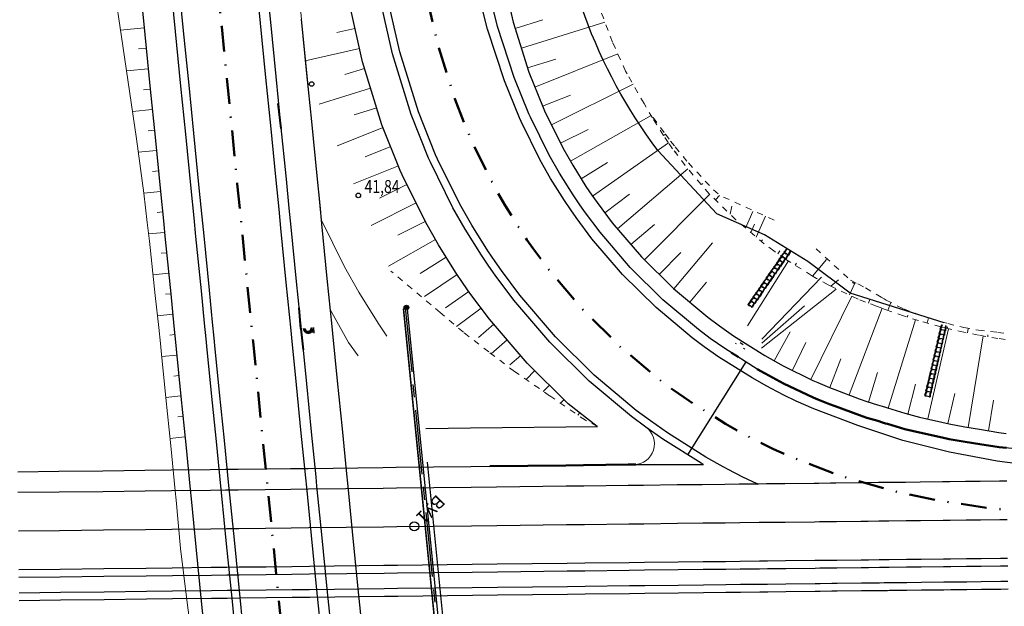
# Model space of a CAD drawing. Units: millimetres. Extents: x 0 to 1190973930, y 0 to 360939015.
# Drawn here: x 1191659 to 1191754, y 360867 to 360924 of the extents above; entities that cross this region are included whole.
import ezdxf
from ezdxf.enums import TextEntityAlignment as Align

# ---------------------------------------------------------------- set-up
doc = ezdxf.new("R2010")
doc.units = ezdxf.units.MM
for name, pattern in [('2_2', [4, 2, -2]), ('4_2', [6, 4, -2]), ('CENTER', [2, 1.25, -0.25, 0.25, -0.25]), ('CONTI', [0]), ('HIDDEN2', [4.7625, 3.175, -1.5875]), ('Штриховая', [1.2, 0.6, -0.6]), ('Штрихпунктирная 2_0_50', [5, 2.5, -1.25, 0, -1.25])]:
    doc.linetypes.add(name, pattern=pattern)
doc.layers.get('0').update_dxf_attribs({"color": 18})
for name, color, linetype, lineweight in [('tis_beton', 254, 'Continuous', 30), ('tis_nevidimaya', 254, 'HIDDEN2', 25), ('tis_osi', 1, 'CENTER', 25), ('Водоотвод основная дорога', 7, 'Continuous', 25), ('колодцы рабочка', 7, 'Continuous', 30), ('Политрасса', 7, 'Continuous', 35)]:
    doc.layers.add(name, color=color, linetype=linetype, lineweight=lineweight)
for name, color, linetype in [('Откосы', 7, 'Continuous'), ('Планировка.Полигоны и линии.Структурные', 7, 'Continuous'), ('Планировка.Точки.Рельефные', 7, 'Continuous'), ('Планировка.Точки.Рельефные.Отметки', 7, 'Continuous'), ('Развязка с полной разборкой сущ. земполотна (ПР).Дискретная модель', 7, 'Continuous'), ('Съезд 3.2_Для ведомости углов поворота.Проектные трубы', 7, 'Continuous'), ('Трассы.Вершины углов', 7, 'Continuous')]:
    doc.layers.add(name, color=color, linetype=linetype)
doc.layers.get('колодцы рабочка').off()
doc.styles.add('Arial_00010', font='arial.ttf', dxfattribs={"height": 0.2})
doc.styles.add('ESKD', font='eskd.shx', dxfattribs={"width": 0.8, "oblique": 10, "height": 1.25})

# ---------------------------------------------------------------- blocks, each defined once
blk = doc.blocks.new('*U153')
at = {"layer": 'Водоотвод основная дорога', "color": 7, "lineweight": 30}
for p, q in [((0, 0.219), (0.48, 0.27)), ((0, 0.169), (0.48, 0.22)), ((0.44, 0.215), (0.48, 0.219)), ((0.44, -0.215), (0.44, 0.215)), ((0.48, 0.219), (0.48, 0.27)), ((0, -0.169), (0.48, -0.22)), ((0, -0.219), (0.48, -0.27)), ((0.48, -0.27), (0.48, -0.219))]:
    blk.add_line(p, q, dxfattribs=at)
at = {"layer": 'Водоотвод основная дорога', "color": 7, "linetype": '2_2', "lineweight": 30, "ltscale": 0.1}
blk.add_line((0.48, -0.22), (0.48, 0.219), dxfattribs=at)
blk = doc.blocks.new('*U154')
at = {"layer": 'колодцы рабочка', "color": 0, "linetype": 'ByBlock', "lineweight": -2, "rotation": 89.02122722355244}
for p in [(1193352.417, 360420.376), (1193352.425, 360420.816), (1193352.395, 360419.056), (1193352.402, 360419.496), (1193352.41, 360419.936), (1193352.38, 360418.176), (1193352.387, 360418.616), (1193352.365, 360417.296), (1193352.372, 360417.736), (1193352.35, 360416.416), (1193352.357, 360416.856), (1193352.335, 360415.537), (1193352.342, 360415.977), (1193352.32, 360414.657), (1193352.327, 360415.097), (1193352.312, 360414.217)]:
    blk.add_blockref('*U153', p, dxfattribs=at)
blk = doc.blocks.new('*U156')
at = {"layer": 'Водоотвод основная дорога', "color": 7, "lineweight": 30}
for p, q in [((0, 0.219), (0.48, 0.27)), ((0, 0.169), (0.48, 0.22)), ((0.44, 0.215), (0.48, 0.219)), ((0.44, -0.215), (0.44, 0.215)), ((0.48, 0.219), (0.48, 0.27)), ((0, -0.169), (0.48, -0.22)), ((0, -0.219), (0.48, -0.27)), ((0.48, -0.27), (0.48, -0.219))]:
    blk.add_line(p, q, dxfattribs=at)
at = {"layer": 'Водоотвод основная дорога', "color": 7, "linetype": '2_2', "lineweight": 30, "ltscale": 0.1}
blk.add_line((0.48, -0.22), (0.48, 0.219), dxfattribs=at)
blk = doc.blocks.new('*U157')
at = {"layer": 'колодцы рабочка', "color": 0, "linetype": 'ByBlock', "lineweight": -2, "rotation": 88.54859351447084}
for p in [(1193352.468, 360420.375), (1193352.435, 360419.055), (1193352.446, 360419.495), (1193352.457, 360419.935), (1193352.413, 360418.175), (1193352.424, 360418.615), (1193352.39, 360417.296), (1193352.401, 360417.736), (1193352.368, 360416.416), (1193352.379, 360416.856), (1193352.346, 360415.536), (1193352.357, 360415.976), (1193352.323, 360414.657), (1193352.335, 360415.096), (1193352.312, 360414.217)]:
    blk.add_blockref('*U156', p, dxfattribs=at)

msp = doc.modelspace()

# ---------------------------------------------------------------- hatches: boundary and pattern name
at = {"layer": 'Планировка.Точки.Рельефные'}
msp.add_hatch(color=256, dxfattribs=at).paths.add_polyline_path([(1191696.341, 360896.534), (1191696.318, 360896.533), (1191696.295, 360896.53), (1191696.274, 360896.524), (1191696.253, 360896.516), (1191696.234, 360896.507), (1191696.215, 360896.496), (1191696.198, 360896.483), (1191696.182, 360896.468), (1191696.167, 360896.452), (1191696.154, 360896.435), (1191696.143, 360896.416), (1191696.133, 360896.397), (1191696.126, 360896.376), (1191696.12, 360896.354), (1191696.117, 360896.332), (1191696.116, 360896.309), (1191696.116, 360896.309), (1191696.117, 360896.286), (1191696.12, 360896.264), (1191696.126, 360896.242), (1191696.133, 360896.222), (1191696.143, 360896.202), (1191696.154, 360896.183), (1191696.167, 360896.166), (1191696.182, 360896.15), (1191696.198, 360896.135), (1191696.215, 360896.123), (1191696.234, 360896.111), (1191696.253, 360896.102), (1191696.274, 360896.094), (1191696.295, 360896.089), (1191696.318, 360896.085), (1191696.341, 360896.084), (1191696.341, 360896.084), (1191696.364, 360896.085), (1191696.386, 360896.089), (1191696.408, 360896.094), (1191696.428, 360896.102), (1191696.448, 360896.111), (1191696.467, 360896.123), (1191696.484, 360896.135), (1191696.5, 360896.15), (1191696.514, 360896.166), (1191696.527, 360896.183), (1191696.539, 360896.202), (1191696.548, 360896.222), (1191696.556, 360896.242), (1191696.561, 360896.264), (1191696.565, 360896.286), (1191696.566, 360896.309), (1191696.566, 360896.309), (1191696.565, 360896.332), (1191696.561, 360896.354), (1191696.556, 360896.376), (1191696.548, 360896.397), (1191696.539, 360896.416), (1191696.527, 360896.435), (1191696.514, 360896.452), (1191696.5, 360896.468), (1191696.484, 360896.483), (1191696.467, 360896.496), (1191696.448, 360896.507), (1191696.428, 360896.516), (1191696.408, 360896.524), (1191696.386, 360896.53), (1191696.364, 360896.533), (1191696.341, 360896.534)])

# ---------------------------------------------------------------- linework, layer by layer
at = {"color": 7, "lineweight": 0}
msp.add_line((1191687.246, 360893.915), (1191687.395, 360893.93), dxfattribs=at)
at = {"color": 7, "linetype": 'Continuous', "lineweight": 30}
msp.add_line((1191728.759, 360892.91), (1191729.046, 360892.728), dxfattribs=at)
at = {"color": 7, "linetype": 'Continuous', "lineweight": 40}
for points in [[(1191684.183, 360913.683), (1191683.884, 360916.111)], [(1191686.107, 360894.246), (1191685.921, 360896.283)], [(1191686.107, 360894.246), (1191686.311, 360892.211)], [(1191727.865, 360891.933), (1191728.54, 360891.504)]]:
    msp.add_lwpolyline(points, dxfattribs=at)
at = {"color": 7, "linetype": 'Continuous', "lineweight": 30}
for points in [[(1191687.25, 360893.871), (1191687.202, 360894.356)], [(1191687.406, 360893.823), (1191687.406, 360893.823), (1191687.351, 360894.371)]]:
    msp.add_lwpolyline(points, dxfattribs=at)
at = {"color": 7, "linetype": 'Continuous', "lineweight": 20}
for points in [[(1191728.275, 360892.858), (1191728.401, 360892.777)], [(1191729.077, 360892.348), (1191729.203, 360892.268)]]:
    msp.add_lwpolyline(points, dxfattribs=at)
at = {"color": 7, "linetype": '4_2', "ltscale": 0.35}
for centre, radius, start, end in [((1191686.824, 360894.316), 0.497, 185.72332, 5.73369), ((1191686.784, 360894.314), 0.35, 185.72856, 5.72845), ((1191686.824, 360894.316), 0.385, 185.72249, 5.73452)]:
    msp.add_arc(centre, radius, start, end, dxfattribs=at)
at = {"color": 7, "linetype": 'Continuous', "lineweight": 30}
msp.add_arc((1191686.784, 360894.314), 0.32, 185.72856, 5.72845, dxfattribs=at)
at = {"layer": 'tis_beton'}
for points in [[(1191696.251, 360896.168), (1191696.077, 360896.151), (1191703.935, 360817.342)], [(1191696.251, 360896.168), (1191696.425, 360896.185), (1191704.283, 360817.376)]]:
    msp.add_lwpolyline(points, dxfattribs=at)
at = {"layer": 'tis_nevidimaya', "ltscale": 10, "flags": 128}
msp.add_lwpolyline([(1191703.926, 360817.432), (1191696.075, 360896.17), (1191696.846, 360896.5), (1191704.722, 360817.511)], close=True, dxfattribs=at)
at = {"layer": 'tis_osi', "ltscale": 5, "flags": 128}
msp.add_lwpolyline([(1191696.238, 360896.293), (1191704.117, 360817.283)], dxfattribs=at)
at = {"layer": 'Откосы', "lineweight": 18}
for p, q in [((1191709.581, 360924.229), (1191706.91, 360923.393)), ((1191668.597, 360923.246), (1191670.883, 360923.474)), ((1191689.595, 360923.016), (1191691.35, 360923.413)), ((1191715.621, 360924.025), (1191707.507, 360921.484)), ((1191670.351, 360921.415), (1191671.081, 360921.488)), ((1191686.529, 360920.271), (1191691.792, 360921.459)), ((1191710.843, 360920.433), (1191708.105, 360919.576)), ((1191716.871, 360920.927), (1191708.817, 360917.707)), ((1191669.18, 360919.292), (1191671.279, 360919.501)), ((1191690.366, 360918.928), (1191692.284, 360919.52)), ((1191670.808, 360917.447), (1191671.477, 360917.514)), ((1191687.889, 360916.068), (1191692.874, 360917.607)), ((1191718.347, 360917.98), (1191710.425, 360914.047)), ((1191712.276, 360916.936), (1191709.559, 360915.85)), ((1191691.288, 360915.021), (1191693.465, 360915.693)), ((1191669.752, 360915.336), (1191671.675, 360915.527)), ((1191720.096, 360914.955), (1191712.28, 360910.504)), ((1191689.623, 360912.008), (1191694.077, 360913.788)), ((1191671.26, 360913.48), (1191671.873, 360913.541)), ((1191713.99, 360913.584), (1191711.315, 360912.256)), ((1191721.495, 360913.137), (1191721.301, 360913.016)), ((1191692.348, 360910.94), (1191694.82, 360911.929)), ((1191721.795, 360912.284), (1191714.421, 360907.125)), ((1191670.31, 360911.378), (1191672.071, 360911.554)), ((1191722.539, 360911.435), (1191722.452, 360911.37)), ((1191691.197, 360908.323), (1191695.564, 360910.069)), ((1191715.868, 360910.39), (1191713.326, 360908.799)), ((1191671.707, 360909.511), (1191672.269, 360909.567)), ((1191723.672, 360909.783), (1191716.838, 360903.939)), ((1191723.681, 360909.783), (1191723.677, 360909.787)), ((1191693.719, 360906.92), (1191696.4, 360908.251)), ((1191725.111, 360908.363), (1191724.981, 360908.252)), ((1191670.858, 360907.42), (1191672.467, 360907.58)), ((1191718.001, 360907.306), (1191715.6, 360905.509)), ((1191725.788, 360907.315), (1191719.464, 360900.922)), ((1191726.757, 360907.197), (1191726.337, 360906.772)), ((1191692.92, 360904.287), (1191697.29, 360906.457)), ((1191727.924, 360906.134), (1191727.764, 360905.36)), ((1191672.139, 360905.541), (1191672.665, 360905.594)), ((1191729.966, 360905.632), (1191729.261, 360904.023)), ((1191731.222, 360905.171), (1191730.304, 360903.15)), ((1191695.497, 360903.33), (1191698.181, 360904.664)), ((1191720.416, 360904.367), (1191718.138, 360902.419)), ((1191730.135, 360904.391), (1191729.783, 360903.586)), ((1191671.31, 360903.452), (1191672.863, 360903.607)), ((1191694.611, 360900.327), (1191699.166, 360902.921)), ((1191726.057, 360902.589), (1191722.312, 360898.112)), ((1191730.91, 360902.864), (1191730.801, 360902.734)), ((1191672.551, 360901.57), (1191673.061, 360901.621)), ((1191722.994, 360901.646), (1191720.886, 360899.516)), ((1191732.608, 360901.815), (1191732.406, 360901.527)), ((1191697.665, 360899.619), (1191700.207, 360901.21)), ((1191733.425, 360900.831), (1191729.446, 360894.512)), ((1191734.207, 360900.62), (1191734.08, 360900.419)), ((1191737.122, 360900.964), (1191735.783, 360899.354)), ((1191671.746, 360899.483), (1191673.259, 360899.634)), ((1191698.115, 360897.39), (1191701.277, 360899.518)), ((1191725.479, 360898.781), (1191723.846, 360896.829)), ((1191736.632, 360899.266), (1191730.849, 360893.24)), ((1191738.287, 360898.991), (1191737.544, 360898.389)), ((1191739.923, 360898.726), (1191739.356, 360897.522)), ((1191672.959, 360897.598), (1191673.457, 360897.647)), ((1191700.149, 360896.285), (1191702.409, 360897.866)), ((1191738.079, 360898.101), (1191730.812, 360892.362)), ((1191734.98, 360896.482), (1191730.856, 360892.851)), ((1191739.579, 360897.417), (1191735.614, 360889.327)), ((1191741.335, 360897.086), (1191741.2, 360896.729)), ((1191743.375, 360896.799), (1191743.077, 360896.016)), ((1191672.174, 360895.513), (1191673.655, 360895.661)), ((1191701.215, 360894.472), (1191703.603, 360896.259)), ((1191742.517, 360896.229), (1191739.32, 360887.824)), ((1191745.041, 360895.569), (1191744.979, 360895.372)), ((1191703.345, 360893.407), (1191704.836, 360894.682)), ((1191745.765, 360895.126), (1191743.107, 360886.537)), ((1191747.047, 360895.31), (1191746.903, 360894.798)), ((1191673.363, 360893.625), (1191673.853, 360893.674)), ((1191733.606, 360893.936), (1191732.046, 360891.135)), ((1191748.988, 360894.249), (1191746.965, 360885.485)), ((1191748.88, 360894.435), (1191748.844, 360894.283)), ((1191750.89, 360894.283), (1191750.802, 360893.837)), ((1191752.806, 360893.647), (1191752.777, 360893.474)), ((1191704.57, 360891.82), (1191706.137, 360893.16)), ((1191735.136, 360892.896), (1191733.818, 360890.207)), ((1191752.35, 360893.546), (1191750.881, 360884.67)), ((1191672.587, 360891.542), (1191674.052, 360891.688)), ((1191706.396, 360890.746), (1191707.439, 360891.638)), ((1191738.517, 360891.338), (1191737.451, 360888.535)), ((1191707.958, 360889.321), (1191708.803, 360890.175)), ((1191742.085, 360890.001), (1191741.196, 360887.128)), ((1191673.762, 360889.653), (1191674.25, 360889.701)), ((1191745.763, 360888.874), (1191745.022, 360885.96)), ((1191709.631, 360888.165), (1191710.227, 360888.767)), ((1191749.589, 360887.96), (1191748.914, 360885.035)), ((1191672.987, 360887.569), (1191674.448, 360887.715)), ((1191711.306, 360887.011), (1191711.65, 360887.358)), ((1191753.343, 360887.3), (1191752.854, 360884.343)), ((1191712.996, 360885.85), (1191713.153, 360886.038)), ((1191674.16, 360885.68), (1191674.646, 360885.728)), ((1191673.391, 360883.597), (1191674.844, 360883.742))]:
    msp.add_line(p, q, dxfattribs=at)
msp.add_lwpolyline([(1191719.587, 360884.687, -0.726179), (1191718.452, 360881.056)], format="xyb", dxfattribs=at)
msp.add_lwpolyline([(1191719.587, 360884.687, -0.726179), (1191718.452, 360881.056)], format="xyb", dxfattribs=at)
at = {"layer": 'Планировка.Полигоны и линии.Структурные', "color": 7, "linetype": 'Штриховая', "lineweight": 18}
for points in [[(1191754.469, 360893.19), (1191753.765, 360893.308), (1191751.879, 360893.625), (1191750.46, 360893.905), (1191748.918, 360894.265), (1191748.226, 360894.427), (1191748.225, 360894.427), (1191746.045, 360895.038), (1191744.616, 360895.486), (1191742.935, 360896.07), (1191742.743, 360896.143), (1191742.432, 360896.261), (1191741.969, 360896.437), (1191740.918, 360896.837), (1191740.195, 360897.127), (1191737.823, 360898.245), (1191737.302, 360898.514), (1191736.162, 360899.14), (1191735.686, 360899.408), (1191735.686, 360899.408), (1191733.145, 360901.007), (1191732.019, 360901.798), (1191731.09, 360902.492), (1191728.32, 360904.809), (1191725.753, 360907.349), (1191723.406, 360910.094), (1191722.188, 360911.723), (1191721.773, 360912.316), (1191721.296, 360913.025), (1191720.232, 360914.724), (1191719.414, 360916.109), (1191717.767, 360918.996), (1191717.631, 360919.268), (1191716.342, 360922.081), (1191714.839, 360926.131)], [(1191720.313, 360914.772), (1191721.486, 360913.15), (1191721.995, 360912.469), (1191722.437, 360911.9), (1191723.723, 360910.343), (1191726.167, 360907.734), (1191726.757, 360907.197)], [(1191732.044, 360904.797), (1191726.757, 360907.197)], [(1191736.112, 360902.021), (1191739.862, 360898.596)], [(1191714.895, 360884.762), (1191713.718, 360885.354), (1191710.238, 360887.745), (1191706.836, 360890.097), (1191704.332, 360892.001), (1191701.875, 360893.91), (1191699.615, 360895.834), (1191698.733, 360896.582), (1191694.843, 360899.841)], [(1191739.465, 360898.959), (1191740.178, 360898.596), (1191740.902, 360898.213), (1191741.956, 360897.596), (1191742.42, 360897.324), (1191742.731, 360897.142), (1191742.924, 360897.029), (1191744.608, 360896.171), (1191746.038, 360895.641), (1191748.219, 360894.925), (1191748.22, 360894.924), (1191748.912, 360894.751), (1191750.455, 360894.363), (1191751.873, 360894.103), (1191753.759, 360893.891), (1191754.462, 360893.812)]]:
    msp.add_lwpolyline(points, dxfattribs=at)
at = {"layer": 'Планировка.Точки.Рельефные'}
for centre in [(1191687.14, 360918.012), (1191691.677, 360907.197), (1191696.341, 360896.309, 125.52)]:
    msp.add_circle(centre, 0.225, dxfattribs=at)
at = {"layer": 'Политрасса', "linetype": 'Штрихпунктирная 2_0_50', "lineweight": 50, "flags": 128}
for points in [[(1191742.734, 361154.371), (1191740.591, 361151.783), (1191739.545, 361150.519), (1191736.36, 361146.666), (1191733.183, 361142.805), (1191730.023, 361138.93), (1191726.885, 361135.037), (1191723.778, 361131.12), (1191723.777, 361131.119), (1191720.706, 361127.171), (1191718.074, 361123.713), (1191717.683, 361123.192), (1191717.679, 361123.188), (1191714.985, 361119.548), (1191714.704, 361119.164), (1191711.798, 361115.108), (1191711.788, 361115.094), (1191708.938, 361110.974), (1191706.185, 361106.832), (1191704.98, 361104.962), (1191703.706, 361102.941), (1191703.469, 361102.561), (1191701.069, 361098.603), (1191701.068, 361098.602), (1191699.948, 361096.685), (1191699.228, 361095.429), (1191698.702, 361094.497), (1191697.94, 361093.124), (1191696.046, 361089.601), (1191693.977, 361085.549), (1191691.999, 361081.444), (1191689.808, 361076.597), (1191687.652, 361071.457), (1191685.84, 361066.797), (1191684.146, 361062.093), (1191683.882, 361061.327), (1191682.425, 361056.894), (1191681.975, 361055.45), (1191681.112, 361052.566), (1191680.967, 361052.067), (1191679.632, 361047.208), (1191679.256, 361045.744), (1191678.558, 361042.898), (1191678.421, 361042.32), (1191677.334, 361037.408), (1191676.49, 361033.115), (1191676.373, 361032.475), (1191675.785, 361029.082), (1191675.536, 361027.526), (1191674.914, 361023.242), (1191674.824, 361022.564), (1191674.788, 361022.288), (1191674.238, 361017.594), (1191673.833, 361013.301), (1191673.778, 361012.619), (1191673.712, 361011.776), (1191673.537, 361009.262), (1191673.441, 361007.642), (1191673.244, 361003.319), (1191673.221, 361002.668), (1191673.109, 360997.697), (1191673.093, 360993.321), (1191673.096, 360992.729), (1191673.173, 360987.765), (1191673.31, 360983.324), (1191673.33, 360982.804), (1191673.432, 360980.42), (1191673.56, 360977.846), (1191673.617, 360976.801), (1191673.824, 360973.338), (1191674.126, 360968.948), (1191674.291, 360966.754), (1191674.563, 360963.365), (1191675.455, 360953.405), (1191676.58, 360941.93), (1191676.699, 360940.733), (1191676.957, 360938.152), (1191677.42, 360933.502), (1191677.948, 360928.206), (1191678.412, 360923.551), (1191678.94, 360918.259), (1191679.404, 360913.6), (1191679.931, 360908.313), (1191680.215, 360905.469), (1191680.396, 360903.65), (1191680.923, 360898.367), (1191681.234, 360895.241), (1191681.388, 360893.699), (1191681.458, 360893.003), (1191681.914, 360888.421), (1191682.38, 360883.748), (1191682.815, 360879.39), (1191682.906, 360878.475), (1191683.372, 360873.798), (1191683.897, 360868.529), (1191684.364, 360863.847), (1191684.601, 360861.473), (1191684.889, 360858.583), (1191685.356, 360853.896), (1191685.424, 360853.219), (1191685.88, 360848.636), (1191686.348, 360843.946), (1191686.872, 360838.689), (1191687.34, 360833.995), (1191687.635, 360831.034), (1191687.893, 360828.449), (1191688.332, 360824.044), (1191688.984, 360817.577), (1191689.342, 360814.096), (1191690.402, 360804.152), (1191691.549, 360794.218), (1191692.819, 360784.299), (1191693.51, 360779.347), (1191694.245, 360774.401), (1191695.864, 360764.533), (1191696.862, 360759.05), (1191697.631, 360755.092), (1191697.709, 360754.705), (1191698.626, 360750.282), (1191699.686, 360745.49), (1191699.814, 360744.93), (1191700.815, 360740.718), (1191702.018, 360735.968), (1191702.214, 360735.222), (1191703.297, 360731.242), (1191704.656, 360726.542), (1191704.939, 360725.602), (1191706.099, 360721.871), (1191707.629, 360717.231), (1191708.021, 360716.089), (1191709.249, 360712.625), (1191710.963, 360708.057), (1191711.489, 360706.71), (1191712.772, 360703.53), (1191714.681, 360699.048), (1191715.371, 360697.495), (1191715.673, 360696.825), (1191716.691, 360694.614), (1191717.722, 360692.442), (1191718.805, 360690.233), (1191719.689, 360688.477), (1191721.024, 360685.904), (1191723.349, 360681.631), (1191724.452, 360679.685), (1191725.776, 360677.415), (1191728.305, 360673.26), (1191729.648, 360671.143), (1191730.935, 360669.167), (1191733.664, 360665.14), (1191735.265, 360662.87), (1191736.489, 360661.18), (1191737.618, 360659.654), (1191739.41, 360657.29), (1191741.288, 360654.889), (1191742.425, 360653.472), (1191745.533, 360649.728), (1191747.703, 360647.219), (1191748.731, 360646.06), (1191752.017, 360642.471), (1191754.493, 360639.879), (1191755.391, 360638.962), (1191758.849, 360635.536), (1191761.641, 360632.888), (1191762.39, 360632.195), (1191763.829, 360630.883), (1191766.011, 360628.941), (1191769.13, 360626.262), (1191769.712, 360625.775), (1191773.489, 360622.699), (1191776.209, 360620.577), (1191776.941, 360620.019), (1191777.342, 360619.716), (1191781.266, 360616.827), (1191785.054, 360614.175), (1191785.261, 360614.033), (1191786.661, 360613.088), (1191789.323, 360611.337), (1191791.379, 360610.027), (1191793.448, 360608.743), (1191793.449, 360608.742), (1191797.643, 360606.245), (1191802.104, 360603.737), (1191804.907, 360602.237), (1191806.207, 360601.561), (1191806.208, 360601.56), (1191809.327, 360600)], [(1191778.133, 360875.998), (1191773.134, 360875.948), (1191768.134, 360875.951), (1191763.135, 360876.058), (1191758.142, 360876.321), (1191753.165, 360876.791), (1191748.219, 360877.52), (1191743.328, 360878.557), (1191738.527, 360879.947), (1191733.855, 360881.724), (1191731.985, 360882.563), (1191730.676, 360883.198), (1191729.347, 360883.883), (1191728.872, 360884.138), (1191727.308, 360885.017), (1191723.79, 360887.232), (1191722.232, 360888.327), (1191720.947, 360889.287), (1191717.113, 360892.495), (1191713.56, 360896.011), (1191710.311, 360899.81), (1191708.624, 360902.064), (1191708.05, 360902.885), (1191707.39, 360903.866), (1191705.918, 360906.218), (1191704.817, 360908.151), (1191702.78, 360912.254), (1191702.609, 360912.636), (1191701.033, 360916.58), (1191699.337, 360922.074), (1191698.236, 360926.95), (1191697.434, 360931.885), (1191696.883, 360936.854), (1191696.53, 360941.841), (1191696.326, 360946.837), (1191696.219, 360951.836), (1191696.164, 360956.084), (1191696.155, 360956.835), (1191696.131, 360958.968), (1191696.099, 360961.835), (1191696.073, 360966.835), (1191696.074, 360967.292), (1191696.129, 360971.835), (1191696.319, 360976.831), (1191696.695, 360981.816), (1191697.308, 360986.778), (1191698.207, 360991.696), (1191699.441, 360996.54), (1191700.08, 360998.574), (1191701.051, 361001.272), (1191701.506, 361002.411), (1191702.28, 361004.21), (1191703.049, 361005.854), (1191705.421, 361010.254), (1191708.152, 361014.441), (1191711.221, 361018.386), (1191714.608, 361022.062), (1191718.289, 361025.443), (1191722.239, 361028.506), (1191726.431, 361031.23), (1191730.834, 361033.596), (1191735.419, 361035.586), (1191740.154, 361037.189), (1191745.006, 361038.391), (1191749.941, 361039.186), (1191754.925, 361039.567), (1191759.923, 361039.531), (1191764.901, 361039.08), (1191769.825, 361038.216), (1191774.659, 361036.946), (1191779.371, 361035.277), (1191781.67, 361034.297), (1191783.927, 361033.222), (1191787.051, 361031.536), (1191788.297, 361030.794), (1191790.402, 361029.446), (1191792.449, 361028.012), (1191793.806, 361026.988), (1191796.356, 361024.893), (1191797.909, 361023.495), (1191798.929, 361022.522), (1191799.989, 361021.46), (1191803.324, 361017.737), (1191804.624, 361016.101), (1191806.337, 361013.749), (1191807.717, 361011.664), (1191809.512, 361008.631), (1191810.438, 361006.89), (1191810.448, 361006.869), (1191810.498, 361006.772), (1191810.769, 361006.231), (1191811.32, 361005.092), (1191811.755, 361004.146), (1191813.275, 361000.491), (1191814.908, 360995.766), (1191815.991, 360992.002), (1191816.263, 360990.954), (1191817.383, 360986.082), (1191818.319, 360981.17), (1191818.815, 360978.2), (1191819.121, 360976.235), (1191819.838, 360971.287), (1191820.268, 360968.188)]]:
    msp.add_lwpolyline(points, dxfattribs=at)
at = {"layer": 'Развязка с полной разборкой сущ. земполотна (ПР).Дискретная модель', "linetype": 'Continuous', "flags": 128}
msp.add_lwpolyline([(1191748.563, 360894.829), (1191739.434, 360897.689), (1191735.331, 360900.779), (1191731.125, 360903.361), (1191726.484, 360905.399), (1191720.748, 360911.548, -0.145861), (1191710.596, 360939.175), (1191709.424, 360964.097, -0.04485), (1191709.769, 360986.295), (1191710.192, 360988.402, 0.395465), (1191713.065, 360988.475)], format="xyb", dxfattribs=at)
at = {"layer": 'Развязка с полной разборкой сущ. земполотна (ПР).Дискретная модель', "linetype": 'Continuous', "lineweight": 18}
for points in [[(1191694.452, 360893.54), (1191693.61, 360894.79), (1191691.733, 360897.789), (1191690.33, 360900.254), (1191688.084, 360904.863), (1191687.956, 360906.167), (1191687.414, 360911.686), (1191686.716, 360918.771), (1191686.134, 360924.625), (1191685.569, 360930.284), (1191685.017, 360935.798), (1191684.476, 360941.191), (1191683.974, 360946.473), (1191683.495, 360951.64), (1191683.112, 360955.932), (1191683.049, 360956.683), (1191682.87, 360958.814), (1191682.626, 360961.702), (1191682.223, 360966.853), (1191682.07, 360968.936)], [(1191667.999, 360927.214), (1191668.697, 360922.583), (1191669.47, 360917.315), (1191670.131, 360912.676), (1191670.859, 360907.409), (1191671.185, 360904.569), (1191671.389, 360902.752), (1191671.966, 360897.474), (1191672.297, 360894.351), (1191672.457, 360892.809), (1191672.529, 360892.113), (1191672.991, 360887.532), (1191673.466, 360882.86), (1191673.898, 360878.501), (1191673.987, 360877.586), (1191674.429, 360872.906), (1191675.055, 360867.647), (1191675.666, 360862.98)], [(1191691.652, 360891.615), (1191690.739, 360892.899), (1191688.938, 360896.128), (1191688.617, 360899.32), (1191688.084, 360904.863)]]:
    msp.add_lwpolyline(points, dxfattribs=at)
at = {"layer": 'Развязка с полной разборкой сущ. земполотна (ПР).Дискретная модель', "linetype": 'Continuous', "flags": 128}
for points in [[(1191681.68, 360928.578), (1191682.144, 360923.923), (1191682.671, 360918.631), (1191683.136, 360913.972), (1191683.663, 360908.685), (1191683.946, 360905.841), (1191684.128, 360904.022), (1191684.654, 360898.739), (1191684.966, 360895.613), (1191685.12, 360894.071), (1191685.189, 360893.375), (1191685.646, 360888.793), (1191686.112, 360884.12), (1191686.546, 360879.762), (1191686.637, 360878.847), (1191687.104, 360874.17), (1191687.629, 360868.901), (1191688.096, 360864.219)], [(1191682.675, 360928.677), (1191683.139, 360924.022), (1191683.666, 360918.731), (1191684.131, 360914.072), (1191684.658, 360908.785), (1191684.941, 360905.94), (1191685.123, 360904.121), (1191685.649, 360898.838), (1191685.961, 360895.713), (1191686.115, 360894.17), (1191686.184, 360893.474), (1191686.641, 360888.892), (1191687.107, 360884.22), (1191687.541, 360879.861), (1191687.632, 360878.946), (1191688.099, 360874.269), (1191688.624, 360869), (1191689.091, 360864.318)], [(1191758.568, 360882.255), (1191753.875, 360882.749), (1191749.277, 360883.477), (1191744.8, 360884.477), (1191740.471, 360885.781), (1191736.278, 360887.376), (1191734.6, 360888.13), (1191733.426, 360888.699), (1191732.232, 360889.314), (1191731.806, 360889.543), (1191730.403, 360890.332), (1191727.245, 360892.32), (1191725.846, 360893.303), (1191724.693, 360894.165), (1191721.252, 360897.043), (1191718.063, 360900.199), (1191715.148, 360903.608), (1191713.634, 360905.632), (1191713.118, 360906.369), (1191712.526, 360907.249), (1191711.205, 360909.36), (1191710.217, 360911.095), (1191708.388, 360914.777), (1191708.236, 360915.12), (1191706.82, 360918.659), (1191705.182, 360923.604), (1191704.078, 360928.073)], [(1191705.71, 360928.387), (1191706.718, 360924.006), (1191708.233, 360919.167), (1191709.609, 360915.726), (1191709.757, 360915.393), (1191711.535, 360911.813), (1191712.495, 360910.126), (1191713.78, 360908.074), (1191714.355, 360907.219), (1191714.857, 360906.502), (1191716.328, 360904.535), (1191719.162, 360901.221), (1191722.263, 360898.153), (1191725.608, 360895.355), (1191726.729, 360894.517), (1191728.089, 360893.562), (1191731.153, 360891.632), (1191732.936, 360890.64), (1191735.805, 360889.234), (1191736.279, 360889.021), (1191737.418, 360888.547), (1191737.938, 360888.349), (1191740.308, 360887.448), (1191741.03, 360887.18), (1191742.081, 360886.854), (1191742.543, 360886.711), (1191742.854, 360886.615), (1191743.045, 360886.556), (1191744.725, 360886.036), (1191746.154, 360885.673), (1191748.333, 360885.17), (1191748.334, 360885.169), (1191749.026, 360885.01), (1191750.567, 360884.722), (1191751.985, 360884.487), (1191753.872, 360884.175), (1191754.575, 360884.087)], [(1191670.485, 360927.462), (1191670.949, 360922.807), (1191671.477, 360917.516), (1191671.941, 360912.857), (1191672.468, 360907.569), (1191672.752, 360904.725), (1191672.933, 360902.906), (1191673.46, 360897.623), (1191673.771, 360894.498), (1191673.925, 360892.955), (1191673.995, 360892.259), (1191674.451, 360887.677), (1191674.917, 360883.004), (1191675.352, 360878.646), (1191675.443, 360877.731), (1191675.909, 360873.054), (1191676.434, 360867.785), (1191676.901, 360863.103)], [(1191679.886, 360863.401), (1191679.42, 360868.083), (1191678.894, 360873.351), (1191678.428, 360878.029), (1191678.337, 360878.944), (1191677.902, 360883.302), (1191677.437, 360887.975), (1191676.98, 360892.556), (1191676.91, 360893.253), (1191676.757, 360894.795), (1191676.445, 360897.921), (1191675.918, 360903.203), (1191675.737, 360905.022), (1191675.454, 360907.867), (1191674.926, 360913.154), (1191674.462, 360917.813), (1191673.934, 360923.105), (1191673.47, 360927.759)], [(1191674.217, 360927.834), (1191674.681, 360923.179), (1191675.208, 360917.887), (1191675.673, 360913.229), (1191676.2, 360907.941), (1191676.483, 360905.097), (1191676.665, 360903.278), (1191677.191, 360897.995), (1191677.503, 360894.87), (1191677.657, 360893.327), (1191677.726, 360892.631), (1191678.183, 360888.049), (1191678.649, 360883.376), (1191679.083, 360879.018), (1191679.174, 360878.103), (1191679.641, 360873.426), (1191680.166, 360868.157), (1191680.633, 360863.475)], [(1191758.461, 360880.759), (1191753.712, 360881.384), (1191749.059, 360882.246), (1191744.528, 360883.385), (1191740.155, 360884.833), (1191735.884, 360886.457), (1191734.175, 360887.225), (1191732.979, 360887.804), (1191731.763, 360888.431), (1191731.329, 360888.664), (1191729.899, 360889.468), (1191726.683, 360891.493), (1191725.259, 360892.494), (1191724.084, 360893.372), (1191720.579, 360896.304), (1191717.331, 360899.518), (1191714.361, 360902.991), (1191712.819, 360905.052), (1191712.294, 360905.802), (1191711.691, 360906.699), (1191710.345, 360908.849), (1191709.339, 360910.616), (1191707.476, 360914.367), (1191707.321, 360914.716), (1191705.879, 360918.321), (1191704.215, 360923.351), (1191703.096, 360927.884)], [(1191730.499, 360879.12), (1191730.39, 360879.169), (1191729, 360879.843), (1191727.587, 360880.571), (1191727.083, 360880.842), (1191725.421, 360881.777), (1191721.683, 360884.13), (1191720.027, 360885.294), (1191718.662, 360886.314), (1191714.589, 360889.722), (1191710.813, 360893.457), (1191707.362, 360897.493), (1191705.57, 360899.889), (1191704.959, 360900.761), (1191704.258, 360901.803), (1191702.694, 360904.302), (1191701.524, 360906.356), (1191699.36, 360910.716), (1191699.179, 360911.121), (1191697.504, 360915.312), (1191695.709, 360921.125), (1191694.554, 360926.243)], [(1191714.871, 360884.762), (1191712.065, 360886.948), (1191708.067, 360890.903), (1191704.413, 360895.177), (1191702.515, 360897.714), (1191701.869, 360898.637), (1191701.127, 360899.741), (1191699.47, 360902.387), (1191698.232, 360904.562), (1191695.94, 360909.177), (1191695.748, 360909.607), (1191693.975, 360914.043), (1191692.082, 360920.175), (1191690.871, 360925.535)], [(1191719.587, 360884.687), (1191718.205, 360885.719), (1191714.084, 360889.167), (1191710.264, 360892.946), (1191706.772, 360897.03), (1191704.959, 360899.454), (1191704.341, 360900.337), (1191703.632, 360901.391), (1191702.049, 360903.919), (1191700.866, 360905.998), (1191698.676, 360910.408), (1191698.493, 360910.819), (1191696.798, 360915.058), (1191694.984, 360920.935), (1191693.817, 360926.101)], [(1191686.125, 360924.32), (1191686.653, 360919.028), (1191687.117, 360914.369), (1191687.644, 360909.082), (1191687.928, 360906.238), (1191688.109, 360904.419), (1191688.636, 360899.136), (1191688.947, 360896.01), (1191689.101, 360894.468), (1191689.17, 360893.771), (1191689.627, 360889.19), (1191690.093, 360884.517), (1191690.527, 360880.159), (1191690.619, 360879.244), (1191691.085, 360874.567), (1191691.61, 360869.298), (1191692.077, 360864.616)], [(1191698.233, 360884.571), (1191698.233, 360884.571), (1191698.233, 360884.571), (1191702.565, 360884.621), (1191714.895, 360884.762)], [(1191725.188, 360881.055), (1191724.972, 360881.176), (1191721.235, 360883.529), (1191719.587, 360884.687)], [(1191658.612, 360880.359), (1191662.611, 360880.406), (1191666.861, 360880.455), (1191670.963, 360880.503), (1191673.503, 360880.532), (1191677.289, 360880.576), (1191678.798, 360880.594), (1191680, 360880.608), (1191682.61, 360880.638), (1191685.105, 360880.667), (1191686.816, 360880.687), (1191694.058, 360880.771), (1191694.059, 360880.771), (1191695.358, 360880.786), (1191695.359, 360880.786), (1191702.609, 360880.871), (1191705.058, 360880.899), (1191711.833, 360880.978), (1191713.553, 360880.998), (1191717.867, 360881.048), (1191718.607, 360881.056)], [(1191718.452, 360881.055), (1191725.188, 360881.055)], [(1191658.635, 360878.359), (1191662.634, 360878.406), (1191666.884, 360878.455), (1191670.986, 360878.503), (1191673.526, 360878.532), (1191677.312, 360878.576), (1191678.821, 360878.594), (1191680.023, 360878.608), (1191682.633, 360878.638), (1191685.128, 360878.667), (1191686.839, 360878.687), (1191694.081, 360878.771), (1191694.082, 360878.771), (1191695.381, 360878.786), (1191695.382, 360878.786), (1191702.632, 360878.871), (1191705.082, 360878.899), (1191711.856, 360878.978), (1191713.576, 360878.998), (1191717.89, 360879.048), (1191719.364, 360879.065), (1191722.63, 360879.103), (1191725.068, 360879.131), (1191725.069, 360879.131), (1191727.244, 360879.157), (1191728.665, 360879.173), (1191730.533, 360879.195), (1191731.302, 360879.204), (1191733.069, 360879.224), (1191735.921, 360879.257), (1191736.393, 360879.263), (1191737.525, 360879.276), (1191738.043, 360879.282), (1191740.402, 360879.31), (1191741.121, 360879.318), (1191742.168, 360879.33), (1191742.629, 360879.335), (1191742.938, 360879.339), (1191743.129, 360879.341), (1191744.803, 360879.361), (1191746.227, 360879.377), (1191748.4, 360879.402), (1191748.401, 360879.402), (1191749.091, 360879.41), (1191750.629, 360879.428), (1191752.043, 360879.445), (1191753.926, 360879.467), (1191754.628, 360879.475)], [(1191658.678, 360874.61), (1191662.678, 360874.656), (1191666.928, 360874.706), (1191671.029, 360874.753), (1191673.569, 360874.783), (1191677.356, 360874.827), (1191678.865, 360874.844), (1191680.067, 360874.858), (1191682.677, 360874.889), (1191685.172, 360874.917), (1191686.882, 360874.937), (1191694.125, 360875.022), (1191694.126, 360875.022), (1191695.425, 360875.037), (1191695.426, 360875.037), (1191702.675, 360875.121), (1191705.125, 360875.149), (1191711.9, 360875.228), (1191713.62, 360875.248), (1191717.933, 360875.298), (1191719.407, 360875.315), (1191722.674, 360875.353), (1191725.112, 360875.382), (1191725.113, 360875.382), (1191727.288, 360875.407), (1191728.709, 360875.423), (1191730.576, 360875.445), (1191731.345, 360875.454), (1191733.112, 360875.475), (1191735.964, 360875.508), (1191736.436, 360875.513), (1191737.569, 360875.526), (1191738.087, 360875.532), (1191740.446, 360875.56), (1191741.165, 360875.568), (1191742.212, 360875.58), (1191742.673, 360875.586), (1191742.982, 360875.589), (1191743.173, 360875.591), (1191744.847, 360875.611), (1191746.27, 360875.627), (1191748.443, 360875.653), (1191748.444, 360875.653), (1191749.134, 360875.661), (1191750.672, 360875.679), (1191752.087, 360875.695), (1191753.97, 360875.717), (1191754.672, 360875.725)], [(1191658.722, 360870.86), (1191662.722, 360870.906), (1191666.971, 360870.956), (1191671.073, 360871.003), (1191673.613, 360871.033), (1191677.4, 360871.077), (1191678.909, 360871.094), (1191680.11, 360871.108), (1191682.72, 360871.139), (1191685.215, 360871.168), (1191686.926, 360871.188), (1191694.169, 360871.272), (1191694.17, 360871.272), (1191695.468, 360871.287), (1191695.469, 360871.287), (1191702.719, 360871.371), (1191705.169, 360871.4), (1191711.943, 360871.478), (1191713.663, 360871.498), (1191717.977, 360871.548), (1191719.451, 360871.566), (1191722.718, 360871.604), (1191725.155, 360871.632), (1191725.156, 360871.632), (1191727.331, 360871.657), (1191728.752, 360871.674), (1191730.62, 360871.695), (1191731.389, 360871.704), (1191733.156, 360871.725), (1191736.008, 360871.758), (1191736.48, 360871.763), (1191737.613, 360871.777), (1191738.131, 360871.783), (1191740.489, 360871.81), (1191741.208, 360871.818), (1191742.255, 360871.831), (1191742.716, 360871.836), (1191743.025, 360871.84), (1191743.216, 360871.842), (1191744.89, 360871.861), (1191746.314, 360871.878), (1191748.487, 360871.903), (1191748.488, 360871.903), (1191749.178, 360871.911), (1191750.716, 360871.929), (1191752.131, 360871.945), (1191754.013, 360871.967), (1191754.715, 360871.975)], [(1191658.731, 360870.11), (1191662.73, 360870.156), (1191666.98, 360870.206), (1191671.082, 360870.253), (1191673.622, 360870.283), (1191677.408, 360870.327), (1191678.917, 360870.345), (1191680.119, 360870.358), (1191682.729, 360870.389), (1191685.224, 360870.418), (1191686.935, 360870.438), (1191694.177, 360870.522), (1191694.178, 360870.522), (1191695.477, 360870.537), (1191695.478, 360870.537), (1191702.728, 360870.621), (1191705.177, 360870.65), (1191711.952, 360870.728), (1191713.672, 360870.748), (1191717.986, 360870.798), (1191719.46, 360870.816), (1191722.726, 360870.854), (1191725.164, 360870.882), (1191725.165, 360870.882), (1191727.34, 360870.907), (1191728.761, 360870.924), (1191730.629, 360870.945), (1191731.398, 360870.954), (1191733.165, 360870.975), (1191736.016, 360871.008), (1191736.488, 360871.013), (1191737.621, 360871.027), (1191738.139, 360871.033), (1191740.498, 360871.06), (1191741.217, 360871.068), (1191742.264, 360871.081), (1191742.725, 360871.086), (1191743.034, 360871.09), (1191743.225, 360871.092), (1191744.899, 360871.111), (1191746.323, 360871.128), (1191748.496, 360871.153), (1191748.497, 360871.153), (1191749.187, 360871.161), (1191750.724, 360871.179), (1191752.139, 360871.195), (1191754.022, 360871.217), (1191754.724, 360871.225)], [(1191658.748, 360868.61), (1191662.748, 360868.657), (1191666.997, 360868.706), (1191671.099, 360868.754), (1191673.639, 360868.783), (1191677.426, 360868.827), (1191678.935, 360868.845), (1191680.137, 360868.859), (1191682.746, 360868.889), (1191685.241, 360868.918), (1191686.952, 360868.938), (1191694.195, 360869.022), (1191694.196, 360869.022), (1191695.495, 360869.037), (1191695.496, 360869.037), (1191702.745, 360869.121), (1191705.195, 360869.15), (1191711.969, 360869.228), (1191713.689, 360869.248), (1191718.003, 360869.299), (1191719.477, 360869.316), (1191722.744, 360869.354), (1191725.182, 360869.382), (1191725.183, 360869.382), (1191727.357, 360869.407), (1191728.778, 360869.424), (1191730.646, 360869.446), (1191731.415, 360869.454), (1191733.182, 360869.475), (1191736.034, 360869.508), (1191736.506, 360869.514), (1191737.639, 360869.527), (1191738.157, 360869.533), (1191740.516, 360869.56), (1191741.234, 360869.569), (1191742.281, 360869.581), (1191742.742, 360869.586), (1191743.051, 360869.59), (1191743.242, 360869.592), (1191744.916, 360869.611), (1191746.34, 360869.628), (1191748.513, 360869.653), (1191748.514, 360869.653), (1191749.204, 360869.661), (1191750.742, 360869.679), (1191752.157, 360869.695), (1191754.04, 360869.717), (1191754.742, 360869.725)], [(1191658.757, 360867.86), (1191662.756, 360867.907), (1191667.006, 360867.956), (1191671.108, 360868.004), (1191673.648, 360868.033), (1191677.435, 360868.077), (1191678.943, 360868.095), (1191680.145, 360868.109), (1191682.755, 360868.139), (1191685.25, 360868.168), (1191686.961, 360868.188), (1191694.203, 360868.272), (1191694.204, 360868.272), (1191695.503, 360868.287), (1191695.504, 360868.287), (1191702.754, 360868.371), (1191705.204, 360868.4), (1191711.978, 360868.479), (1191713.698, 360868.499), (1191718.012, 360868.549), (1191719.486, 360868.566), (1191722.752, 360868.604), (1191725.19, 360868.632), (1191725.191, 360868.632), (1191727.366, 360868.657), (1191728.787, 360868.674), (1191730.655, 360868.696), (1191731.424, 360868.704), (1191733.191, 360868.725), (1191736.043, 360868.758), (1191736.515, 360868.764), (1191737.647, 360868.777), (1191738.165, 360868.783), (1191740.524, 360868.81), (1191741.243, 360868.819), (1191742.29, 360868.831), (1191742.751, 360868.836), (1191743.06, 360868.84), (1191743.251, 360868.842), (1191744.925, 360868.861), (1191746.349, 360868.878), (1191748.522, 360868.903), (1191748.523, 360868.903), (1191749.213, 360868.911), (1191750.751, 360868.929), (1191752.165, 360868.946), (1191754.048, 360868.967), (1191754.75, 360868.976)]]:
    msp.add_lwpolyline(points, dxfattribs=at)
at = {"layer": 'Развязка с полной разборкой сущ. земполотна (ПР).Дискретная модель', "linetype": 'Continuous', "lineweight": 50}
for points in [[(1191730.403, 360890.332), (1191731.178, 360889.896), (1191732.956, 360888.941), (1191735.824, 360887.58), (1191736.298, 360887.368), (1191737.436, 360886.936), (1191737.957, 360886.738), (1191740.326, 360885.837), (1191741.048, 360885.608), (1191742.099, 360885.291), (1191742.562, 360885.152), (1191742.872, 360885.058), (1191743.063, 360885), (1191744.743, 360884.494), (1191746.171, 360884.171), (1191748.35, 360883.684), (1191748.351, 360883.684), (1191749.043, 360883.53), (1191750.584, 360883.27), (1191752.002, 360883.046), (1191753.888, 360882.748), (1191754.591, 360882.674)], [(1191704.443, 360880.893), (1191711.833, 360880.979), (1191713.553, 360880.999), (1191717.867, 360881.049), (1191718.607, 360881.057)]]:
    msp.add_lwpolyline(points, dxfattribs=at)
at = {"layer": 'Съезд 3.2_Для ведомости углов поворота.Проектные трубы', "color": 1, "linetype": 'Continuous', "lineweight": 30}
msp.add_lwpolyline([(1191729.308, 360891.022), (1191723.638, 360882.016)], dxfattribs=at)
at = {"layer": 'Трассы.Вершины углов'}
msp.add_circle((1191697.106, 360875.056), 0.438, dxfattribs=at)

# ---------------------------------------------------------------- block references
at = {"layer": 'колодцы рабочка', "color": 7, "linetype": 'CONTI', "lineweight": -3}
for name, p, rotation in [('*U157', (2387644.999, 9072.728), 146.8011926906599), ('*U154', (2434110.316, 463487.491), 167.9154366732056)]:
    msp.add_blockref(name, p, dxfattribs=dict(at, rotation=rotation))

# ---------------------------------------------------------------- texts
at = {"layer": 'Планировка.Точки.Рельефные.Отметки', "color": 5, "lineweight": 30, "true_color": 0x0000ff, "style": 'ESKD', "oblique": 10, "width": 0.8}
msp.add_text('41,84', height=1.25, dxfattribs=at).set_placement((1191692.279, 360908.062, 41.84), align=Align.MIDDLE_LEFT)
at = {"layer": 'Трассы.Вершины углов', "style": 'Arial_00010'}
msp.add_text('ВУ1  ', height=1.25, rotation=225.66575, dxfattribs=at).set_placement((1191697.106, 360875.056), align=Align.MIDDLE_RIGHT)

doc.saveas('drawing.dxf')
